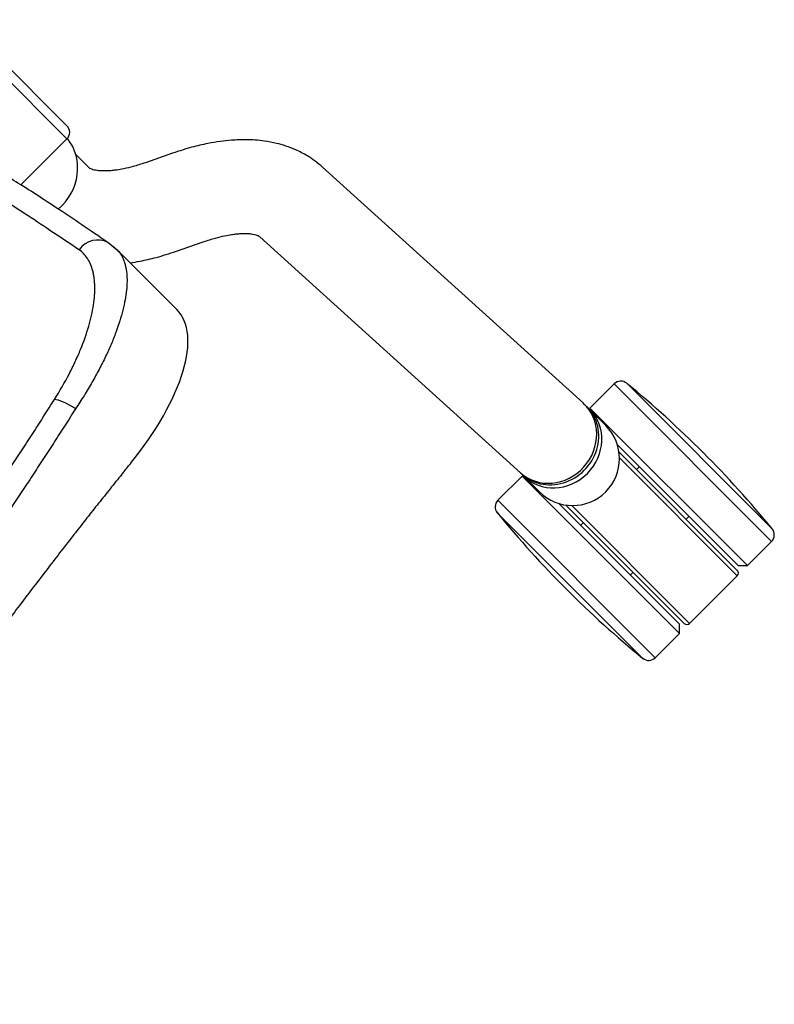
# Model space of a CAD drawing. Extents: x 2856 to 3304, y 956 to 1223.
# Drawn here: x 3200 to 3208, y 1149 to 1160 of the extents above; entities that cross this region are included whole.
import ezdxf

# ---------------------------------------------------------------- set-up
doc = ezdxf.new("R2010")
doc.units = 0
doc.header["$LTSCALE"] = 4
doc.header["$MEASUREMENT"] = 0
doc.layers.add('OBJ', color=1, linetype='CONTINUOUS')
doc.layers.add('OL', color=1, linetype='CONTINUOUS')

# ---------------------------------------------------------------- blocks, each defined once
blk = doc.blocks.new('OM5-Active-Guest-38249')
at = {"layer": 'OBJ', "color": 2, "linetype": 'Continuous'}
for p, q in [((-11.607, 27.625), (-11.607, 25.25)), ((-11.242, 27.625), (-11.607, 27.625)), ((-11.242, 27.625), (-11.242, 25.25)), ((-11.172, 27.555), (-11.242, 27.625)), ((-11.09, 27.625), (-11.09, 25.847)), ((-10.37, 27.625), (-11.09, 27.625)), ((-10.37, 25.847), (-10.37, 27.625)), ((-10.217, 27.625), (-10.287, 27.555)), ((-10.217, 27.625), (-10.217, 25.25)), ((-9.853, 27.625), (-10.217, 27.625)), ((-9.853, 27.625), (-9.853, 25.25)), ((-11.707, 27.535), (-11.707, 25.34)), ((-11.172, 27.555), (-11.172, 25.733)), ((-11.13, 25.8), (-11.13, 27.585)), ((-10.33, 27.585), (-10.33, 25.8)), ((-10.287, 27.555), (-10.287, 25.733)), ((-9.753, 27.535), (-9.753, 25.34)), ((-11.13, 26.813), (-11.172, 26.813)), ((-10.287, 26.813), (-10.33, 26.813)), ((-11.172, 26.063), (-11.13, 26.063)), ((-10.33, 26.063), (-10.287, 26.063)), ((-11.23, 25.5), (-11.23, 25.262)), ((-10.23, 25.262), (-10.23, 25.5)), ((-11.607, 25.25), (-11.242, 25.25)), ((-11.23, 25.262), (-11.23, 25.215)), ((-11.228, 25.215), (-11.226, 25.163)), ((-10.23, 25.215), (-10.23, 25.262)), ((-10.23, 25.212), (-10.23, 25.214)), ((-10.043, 21.466), (-10.23, 25.212)), ((-10.217, 25.25), (-9.853, 25.25)), ((-11.229, 25.163), (-11.042, 21.416)), ((-8.868, 21.389), (-8.868, 20.487)), ((-9.305, 20.945), (-9.579, 21.078)), ((-8.862, 20.428), (-8.868, 20.487)), ((-8.867, 20.518), (-8.863, 20.474)), ((-8.863, 20.474), (-8.854, 20.361)), ((-10.014, 20.177), (-9.74, 20.045)), ((-9.276, 19.654), (-9.276, 19.456)), ((-9.326, 19.273), (-9.326, 17.473)), ((-8.632, 19.273), (-9.326, 19.273)), ((-9.426, 17.573), (-9.426, 19.173))]:
    blk.add_line(p, q, dxfattribs=at)
for centre, radius, start, end in [((-11.607, 27.525), 0.1, 90, 174.3221), ((-11.09, 27.585), 0.04, 90, 180), ((-10.37, 27.585), 0.04, 0, 90), ((-9.853, 27.525), 0.1, 5.6779, 90), ((-0.669, 26.438), 11.092, 174.3221, 180), ((-20.791, 26.438), 11.092, 354.3221, 5.6779), ((-0.669, 26.438), 11.092, 180, 185.6779), ((-10.73, 25.5), 0.5, 0, 180), ((-11.607, 25.35), 0.1, 185.6779, 270), ((-9.853, 25.35), 0.1, 270, 354.3221), ((-9.326, 19.173), 0.1, 90, 180)]:
    blk.add_arc(centre, radius, start, end, dxfattribs=at)
for centre, major_axis, ratio, start_param, end_param in [((-10.73, 25.262), (-0.5, 0), 0.920505, 3.141593, 6.283185), ((-10.729, 25.188), (-0.499, -0.025), 0.92033, 3.141593, 6.283185), ((-10.73, 25.215), (-0.5, 0), 0.920505, 3.140437, 6.283185), ((-10.73, 25.215), (-0.5, 0), 0.920505, 0, 0.000196), ((-6.868, 21.389), (2, 0), 0.418596, 1.817082, 3.141593), ((0.315, 11.333), (-29.173, 0), 0.386129, -1.309021, -1.304733), ((-7.295, 21.373), (-0.055, 0.244), 0.238128, 1.516923, 2.737747), ((-8.613, 20.428), (0.245, 0.047), 0.9209, 3.227941, 4.666297), ((-8.776, 19.224), (0.56, 0), 0.920505, 1.487272, 3.04646)]:
    blk.add_ellipse(centre, major_axis=major_axis, ratio=ratio, start_param=start_param, end_param=end_param, dxfattribs=at)
for points, knots in [([(-7.235, 22.214), (-7.203, 22.217), (-7.137, 22.224), (-7.038, 22.235), (-6.94, 22.246), (-6.841, 22.257), (-6.742, 22.268), (-6.643, 22.28), (-6.544, 22.292), (-6.444, 22.304), (-6.228, 22.33), (-5.898, 22.373), (-5.448, 22.433), (-5.001, 22.496), (-4.549, 22.56), (-4.1, 22.625), (-3.645, 22.689), (-3.195, 22.75), (-2.738, 22.809), (-2.286, 22.862), (-1.828, 22.909), (-1.375, 22.948), (-1.018, 22.971), (-0.765, 22.983), (-0.611, 22.989), (-0.457, 22.994), (-0.304, 22.997), (-0.152, 23), (-0.051, 23), (0, 23)], [0, 0, 0, 0, 0.013841, 0.027696, 0.041567, 0.055452, 0.069352, 0.083268, 0.097198, 0.111144, 0.125105, 0.187855, 0.250078, 0.313315, 0.375056, 0.438768, 0.500147, 0.564111, 0.625192, 0.689071, 0.750033, 0.813561, 0.87485, 0.895939, 0.916933, 0.937834, 0.958644, 0.979365, 1, 1, 1, 1]), ([(-7.356, 21.373), (-7.322, 21.381), (-7.255, 21.396), (-7.154, 21.418), (-7.053, 21.44), (-6.952, 21.462), (-6.851, 21.484), (-6.751, 21.505), (-6.651, 21.526), (-6.551, 21.547), (-6.451, 21.568), (-6.351, 21.588), (-6.251, 21.608), (-6.152, 21.628), (-6.053, 21.648), (-5.954, 21.667), (-5.855, 21.687), (-5.756, 21.705), (-5.658, 21.724), (-5.44, 21.765), (-5.104, 21.826), (-4.646, 21.904), (-4.188, 21.977), (-3.726, 22.046), (-3.266, 22.108), (-2.648, 22.185), (-2.08, 22.244), (-1.561, 22.286), (-1.301, 22.305), (-1.094, 22.317), (-0.911, 22.327), (-0.703, 22.337), (-0.507, 22.344), (-0.35, 22.347), (-0.232, 22.35), (-0.115, 22.351), (-0.038, 22.351), (0, 22.351)], [0, 0, 0, 0, 0.01423, 0.028418, 0.042564, 0.056669, 0.070733, 0.084755, 0.098737, 0.112679, 0.12658, 0.140441, 0.154263, 0.168045, 0.181787, 0.195491, 0.209155, 0.222781, 0.236369, 0.249918, 0.312785, 0.374949, 0.438135, 0.499916, 0.563142, 0.624933, 0.749945, 0.792077, 0.833233, 0.854243, 0.874888, 0.906696, 0.937423, 0.953408, 0.969166, 0.984696, 1, 1, 1, 1]), ([(0, 22.121), (-0.025, 22.12), (-0.074, 22.12), (-0.149, 22.12), (-0.225, 22.119), (-0.302, 22.118), (-0.38, 22.116), (-0.458, 22.114), (-0.538, 22.111), (-0.618, 22.109), (-0.7, 22.105), (-0.782, 22.102), (-0.865, 22.098), (-0.95, 22.094), (-1.035, 22.089), (-1.121, 22.084), (-1.208, 22.078), (-1.296, 22.073), (-1.385, 22.066), (-1.475, 22.06), (-1.566, 22.053), (-1.658, 22.045), (-1.75, 22.038), (-1.962, 22.019), (-2.295, 21.987), (-2.751, 21.936), (-3.212, 21.879), (-3.587, 21.827), (-3.872, 21.785), (-4.067, 21.756), (-4.263, 21.725), (-4.46, 21.693), (-4.657, 21.661), (-4.854, 21.627), (-5.053, 21.592), (-5.252, 21.556), (-5.451, 21.519), (-5.651, 21.482), (-5.851, 21.443), (-6.052, 21.403), (-6.254, 21.362), (-6.455, 21.32), (-6.658, 21.278), (-6.86, 21.234), (-7.064, 21.189), (-7.199, 21.159), (-7.267, 21.144)], [0, 0, 0, 0, 0.009969, 0.020065, 0.030288, 0.040638, 0.051116, 0.061721, 0.072455, 0.083316, 0.094305, 0.105423, 0.116671, 0.128047, 0.139554, 0.151192, 0.16296, 0.174859, 0.18689, 0.199052, 0.211345, 0.22377, 0.236326, 0.249013, 0.309959, 0.371951, 0.434983, 0.499051, 0.525758, 0.5526, 0.579578, 0.606691, 0.63394, 0.661324, 0.688841, 0.716488, 0.744264, 0.772164, 0.800188, 0.828337, 0.856613, 0.885018, 0.913557, 0.942233, 0.971046, 1, 1, 1, 1]), ([(-9.58, 21.078), (-9.625, 21.101), (-9.694, 21.136), (-9.781, 21.19), (-9.841, 21.231), (-9.881, 21.261), (-9.908, 21.284), (-9.929, 21.303), (-9.953, 21.326), (-9.98, 21.353), (-10.003, 21.382), (-10.022, 21.409), (-10.033, 21.429), (-10.039, 21.445), (-10.042, 21.456), (-10.043, 21.463), (-10.043, 21.467)], [0, 0, 0, 0, 0.113707, 0.207762, 0.28182, 0.335735, 0.369489, 0.402832, 0.455365, 0.526934, 0.617497, 0.708118, 0.811771, 0.871147, 0.933921, 1, 1, 1, 1]), ([(-11.042, 21.416), (-11.039, 21.378), (-11.034, 21.316), (-11.011, 21.201), (-10.975, 21.09), (-10.927, 20.981), (-10.871, 20.88), (-10.808, 20.788), (-10.741, 20.704), (-10.678, 20.636), (-10.617, 20.577), (-10.548, 20.515), (-10.463, 20.447), (-10.348, 20.365), (-10.198, 20.271), (-10.086, 20.214), (-10.014, 20.177)], [0, 0, 0, 0, 0.065851, 0.12764, 0.216384, 0.286941, 0.349302, 0.42827, 0.490176, 0.543594, 0.595044, 0.64116, 0.711935, 0.789445, 0.885695, 1, 1, 1, 1]), ([(-8.867, 20.518), (-8.866, 20.527), (-8.863, 20.546), (-8.855, 20.577), (-8.843, 20.609), (-8.828, 20.642), (-8.804, 20.684), (-8.75, 20.759), (-8.642, 20.865), (-8.465, 20.987), (-8.279, 21.084), (-8.112, 21.156), (-7.976, 21.207), (-7.832, 21.254), (-7.679, 21.299), (-7.521, 21.339), (-7.411, 21.362), (-7.356, 21.373)], [0, 0, 0, 0, 0.02731, 0.060557, 0.095996, 0.125476, 0.160518, 0.22549, 0.354182, 0.48321, 0.612203, 0.677859, 0.740821, 0.806712, 0.870532, 0.936043, 1, 1, 1, 1]), ([(-7.267, 21.144), (-7.372, 21.12), (-7.473, 21.093), (-7.617, 21.047), (-7.663, 21.032), (-7.732, 21.007), (-7.755, 20.998), (-7.799, 20.981), (-7.821, 20.972), (-7.927, 20.928), (-8.005, 20.89), (-8.113, 20.831), (-8.148, 20.81), (-8.213, 20.769), (-8.244, 20.748), (-8.331, 20.684), (-8.381, 20.64), (-8.445, 20.574), (-8.464, 20.552), (-8.49, 20.519), (-8.498, 20.507), (-8.513, 20.485), (-8.52, 20.474), (-8.553, 20.417), (-8.57, 20.373), (-8.588, 20.285), (-8.589, 20.242), (-8.581, 20.2)], [0, 0, 0, 0, 0.125, 0.125, 0.1875, 0.1875, 0.21875, 0.21875, 0.25, 0.25, 0.375, 0.375, 0.4375, 0.4375, 0.5, 0.5, 0.625, 0.625, 0.6875, 0.6875, 0.71875, 0.71875, 0.75, 0.75, 0.875, 0.875, 1, 1, 1, 1]), ([(-8.868, 20.684), (-8.896, 20.705), (-8.972, 20.759), (-9.116, 20.849), (-9.231, 20.908), (-9.305, 20.945)], [0, 0, 0, 0, 0.22436, 0.577669, 1, 1, 1, 1]), ([(-8.868, 20.487), (-8.868, 20.496), (-8.868, 20.506), (-8.867, 20.517), (-8.867, 20.518)], [0, 0, 0, 0, 0.885102, 1, 1, 1, 1]), ([(-8.854, 20.362), (-8.831, 20.242), (-8.793, 20.048), (-8.733, 19.741), (-8.676, 19.468), (-8.621, 19.22), (-8.567, 18.999), (-8.516, 18.804), (-8.469, 18.637), (-8.426, 18.497), (-8.388, 18.377), (-8.349, 18.262), (-8.303, 18.131), (-8.244, 17.977), (-8.185, 17.831), (-8.147, 17.747), (-8.132, 17.715)], [0, 0, 0, 0, 0.123714, 0.237459, 0.341206, 0.434929, 0.518612, 0.592236, 0.655784, 0.70827, 0.751054, 0.79087, 0.838872, 0.898126, 0.966566, 1, 1, 1, 1]), ([(-8.581, 20.2), (-8.557, 20.078), (-8.512, 19.852), (-8.421, 19.399), (-8.296, 18.842), (-8.132, 18.278), (-7.987, 17.885), (-7.899, 17.675), (-7.849, 17.563), (-7.822, 17.508), (-7.815, 17.493)], [0, 0, 0, 0, 0.134643, 0.250007, 0.499942, 0.74983, 0.874844, 0.937397, 0.983422, 1, 1, 1, 1]), ([(-9.739, 20.045), (-9.693, 20.021), (-9.623, 19.985), (-9.534, 19.931), (-9.473, 19.888), (-9.434, 19.858), (-9.408, 19.836), (-9.387, 19.817), (-9.364, 19.795), (-9.337, 19.767), (-9.314, 19.738), (-9.295, 19.711), (-9.283, 19.688), (-9.278, 19.672), (-9.276, 19.661), (-9.276, 19.657), (-9.276, 19.654)], [0, 0, 0, 0, 0.113263, 0.206528, 0.279429, 0.331811, 0.363652, 0.39512, 0.4467, 0.518223, 0.609629, 0.701662, 0.807358, 0.911354, 0.954932, 1, 1, 1, 1])]:
    blk.add_open_spline(points, degree=3, knots=knots, dxfattribs=at)
blk = doc.blocks.new('Aspire-Table-Round-60-37321')
at = {"layer": 'OL', "rotation": 225}
blk.add_blockref('OM5-Active-Guest-38249', (14.532, -14.532), dxfattribs=at)

msp = doc.modelspace()

# ---------------------------------------------------------------- block references
at = {"layer": 'OL'}
msp.add_blockref('Aspire-Table-Round-60-37321', (3165.287, 1180.281), dxfattribs=at)

doc.saveas('drawing.dxf')
